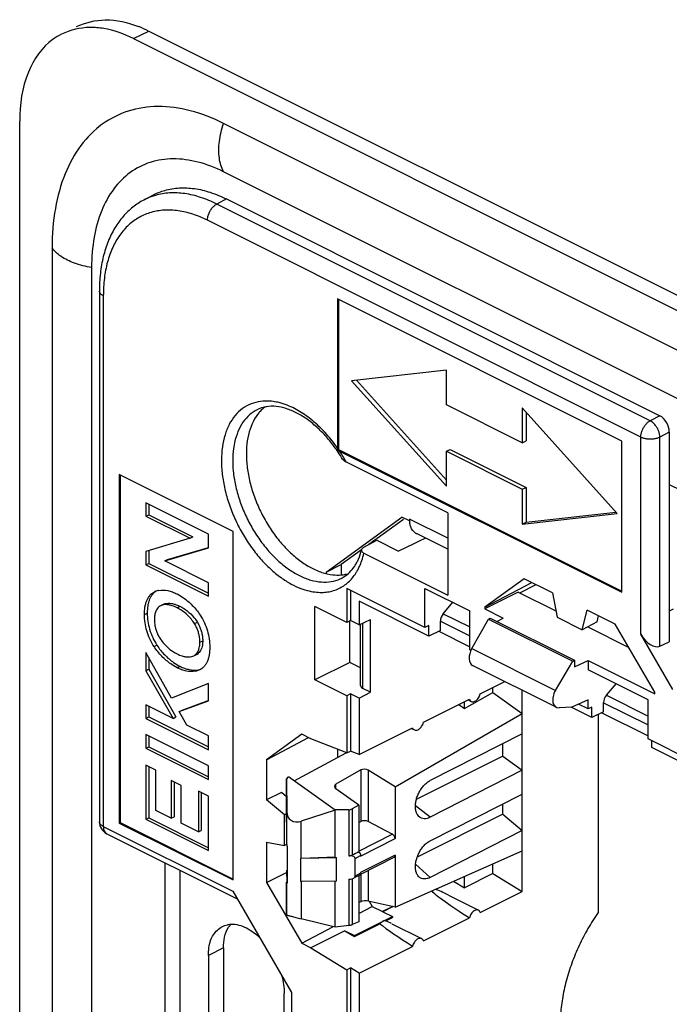
# Model space of a CAD drawing. Units: millimetres. Extents: x -30 to 28.9, y -48.8 to 48.7.
# Drawn here: x -30 to -5.8, y 12 to 48.7 of the extents above; entities that cross this region are included whole.
import ezdxf

# ---------------------------------------------------------------- set-up
doc = ezdxf.new("R2010")
doc.units = ezdxf.units.MM
doc.header["$LTSCALE"] = 16.335
doc.layers.get('0').update_dxf_attribs({"linetype": 'CONTINUOUS'})
for name, color, linetype in [('ASSI', 7, 'CONTINUOUS'), ('DRAFT', 7, 'CONTINUOUS'), ('RACCORDO', 7, 'CONTINUOUS'), ('SMUSSO', 7, 'CONTINUOUS')]:
    doc.layers.add(name, color=color, linetype=linetype)

msp = doc.modelspace()

# ---------------------------------------------------------------- linework, layer by layer
at = {"color": 7, "linetype": 'CONTINUOUS'}
for p, q in [((20.723, 23.227), (-22.41, 44.794)), ((20.723, 21.421), (-22.41, 42.988)), ((-28.805, 40.16), (-28.805, -12.668)), ((-27.33, 39.422), (-27.33, -13.405)), ((-7.561, 32.944), (-18.168, 38.248)), ((-18.132, 38.23), (-18.132, 32.636)), ((-14.102, 35.601), (-17.637, 35.203)), ((-14.102, 34.302), (-14.102, 35.601)), ((-17.637, 35.203), (-14.102, 31.271)), ((-17.451, 35.224), (-14.102, 31.499)), ((-11.273, 32.887), (-14.102, 34.302)), ((-11.273, 34.186), (-11.273, 32.887)), ((-7.738, 30.254), (-11.273, 34.186)), ((-11.132, 34.029), (-11.132, 32.958)), ((-11.273, 32.887), (-11.132, 32.958)), ((-7.561, 27.315), (-7.561, 32.944)), ((-18.132, 32.636), (-7.561, 27.351)), ((-14.102, 32.57), (-13.96, 32.64)), ((-14.102, 31.271), (-14.102, 32.57)), ((-14.102, 32.57), (-11.273, 31.155)), ((-13.96, 32.64), (-11.132, 31.226)), ((-26.299, 31.705), (-26.299, 18.714)), ((-22.057, 29.583), (-26.299, 31.705)), ((-26.264, 31.687), (-26.264, 18.732)), ((-11.273, 31.155), (-11.132, 31.226)), ((-11.132, 31.226), (-11.132, 29.927)), ((-5.793, 31.339), (3.606, 26.639)), ((-11.273, 31.155), (-11.273, 29.856)), ((-25.309, 30.645), (-25.309, 30.154)), ((-22.976, 29.479), (-25.309, 30.645)), ((-25.203, 30.592), (-25.203, 30.207)), ((-25.309, 30.154), (-25.203, 30.207)), ((-25.309, 30.154), (-23.662, 29.33)), ((-25.203, 30.207), (-23.556, 29.383)), ((-11.273, 29.856), (-7.738, 30.254)), ((-11.132, 29.927), (-7.783, 30.303)), ((-15.481, 30.043), (-15.481, 29.973)), ((-14.054, 29.329), (-15.481, 30.043)), ((-11.273, 29.856), (-11.132, 29.927)), ((-23.662, 29.33), (-23.556, 29.383)), ((-22.976, 28.969), (-22.976, 29.479)), ((-22.057, 16.593), (-22.057, 29.583)), ((-14.054, 28.918), (-15.221, 29.502)), ((-23.662, 29.33), (-25.309, 28.836)), ((-25.309, 28.836), (-25.309, 28.338)), ((-25.203, 28.868), (-25.203, 28.391)), ((-24.606, 28.484), (-22.976, 28.969)), ((-24.5, 28.537), (-22.976, 28.99)), ((-25.309, 28.338), (-25.203, 28.391)), ((-25.309, 28.338), (-22.976, 27.171)), ((-25.203, 28.391), (-22.976, 27.278)), ((-24.606, 28.484), (-24.5, 28.537)), ((-22.976, 27.663), (-24.606, 28.484)), ((-22.976, 27.171), (-22.976, 27.663)), ((-25.002, 27.325), (-24.987, 27.333)), ((-24.765, 26.812), (-24.792, 26.796)), ((-24.658, 26.865), (-24.765, 26.812)), ((-25.361, 26.488), (-25.255, 26.541)), ((-24.143, 26.739), (-24.037, 26.792)), ((-23.493, 26.147), (-23.387, 26.2)), ((-25.003, 25.292), (-24.896, 25.344)), ((-23.294, 25.456), (-23.188, 25.509)), ((-25.309, 25.077), (-25.309, 24.393)), ((-24.349, 23.368), (-25.309, 25.077)), ((-23.521, 24.945), (-23.493, 24.961)), ((-23.493, 24.961), (-23.387, 25.014)), ((-23.493, 24.96), (-23.415, 24.999)), ((-23.387, 25.014), (-23.415, 24.998)), ((-25.203, 24.888), (-25.203, 24.446)), ((-25.309, 24.393), (-25.203, 24.446)), ((-25.309, 24.393), (-24.292, 22.617)), ((-25.203, 24.446), (-24.186, 22.671)), ((-24.143, 24.505), (-24.037, 24.558)), ((-23.284, 24.432), (-23.299, 24.424)), ((-22.976, 23.917), (-24.349, 23.368)), ((-22.976, 23.275), (-22.976, 23.917)), ((-12.84, 23.53), (-11.925, 23.988)), ((-13.43, 22.984), (-12.369, 23.582)), ((-12.369, 23.582), (-12.369, 23.766)), ((-12.369, 23.582), (-11.273, 22.797)), ((-11.273, 16.163), (-11.273, 23.662)), ((-25.309, 23.126), (-25.309, 22.616)), ((-24.292, 22.617), (-25.309, 23.126)), ((-24.063, 22.868), (-22.976, 23.275)), ((-23.957, 22.921), (-22.981, 23.287)), ((-14.961, 22.47), (-13.243, 23.329)), ((-13.43, 22.984), (-13.43, 23.235)), ((-8.821, 22.965), (-9.181, 23.146)), ((-25.203, 23.073), (-25.203, 22.669)), ((-24.063, 22.868), (-23.957, 22.921)), ((-23.785, 22.364), (-24.063, 22.868)), ((-16.019, 20.066), (-11.273, 22.797)), ((-8.677, 22.645), (-9.449, 23.031)), ((-25.309, 22.616), (-25.203, 22.669)), ((-25.309, 22.616), (-22.976, 21.449)), ((-25.203, 22.669), (-22.976, 21.556)), ((-24.292, 22.617), (-24.186, 22.671)), ((-22.976, 21.96), (-23.785, 22.364)), ((-17.355, 21.273), (-15.364, 22.268)), ((-11.273, 22.035), (-14.706, 20.298)), ((-25.309, 22.009), (-25.309, 21.499)), ((-22.976, 20.843), (-25.309, 22.009)), ((-25.203, 21.956), (-25.203, 21.552)), ((-22.976, 21.449), (-22.976, 21.96)), ((-11.998, 21.202), (-11.998, 21.669)), ((-25.309, 21.499), (-25.203, 21.552)), ((-25.309, 21.499), (-22.976, 20.332)), ((-25.203, 21.552), (-22.976, 20.438)), ((-19.776, 20.286), (-17.838, 21.337)), ((-11.998, 21.202), (-15.226, 19.588)), ((-11.998, 21.202), (-11.273, 20.683)), ((-25.309, 20.874), (-25.309, 18.854)), ((-24.939, 20.689), (-25.309, 20.874)), ((-25.203, 20.821), (-25.203, 18.908)), ((-24.939, 19.18), (-24.939, 20.689)), ((-22.976, 20.332), (-22.976, 20.843)), ((-17.29, 20.693), (-18.221, 20.167)), ((-17.29, 20.693), (-17.29, 18.777)), ((-17.02, 20.68), (-17.02, 18.769)), ((-16.019, 20.066), (-17.02, 20.68)), ((-11.273, 20.683), (-14.704, 18.931)), ((-24.359, 20.296), (-24.359, 18.89)), ((-23.989, 20.111), (-24.359, 20.296)), ((-24.253, 20.243), (-24.253, 18.943)), ((-20.059, 20.352), (-19.989, 20.438)), ((-20.059, 20.352), (-20.055, 19.129)), ((-20.059, 18.742), (-20.059, 20.352)), ((-18.252, 19.194), (-19.989, 20.438)), ((-23.989, 18.704), (-23.989, 20.111)), ((-23.347, 19.904), (-23.347, 18.383)), ((-22.976, 19.719), (-23.347, 19.904)), ((-23.241, 19.851), (-23.241, 18.436)), ((-18.221, 19.986), (-18.221, 20.167)), ((-17.372, 19.379), (-18.221, 19.986)), ((-16.019, 20.066), (-16.019, 18.132)), ((-22.976, 17.688), (-22.976, 19.719)), ((-14.704, 18.055), (-11.273, 19.794)), ((-24.359, 18.89), (-24.939, 19.18)), ((-20.055, 17.915), (-20.055, 19.129)), ((-18.252, 19.194), (-19.517, 18.784)), ((-17.739, 19.21), (-18.272, 19.209)), ((-18.252, 17.443), (-18.252, 19.194)), ((-17.739, 19.21), (-17.739, 17.489)), ((-17.372, 19.379), (-17.622, 19.238)), ((-17.622, 19.238), (-17.622, 17.515)), ((-17.372, 19.379), (-17.372, 17.638)), ((-14.704, 18.931), (-15.26, 19.361)), ((-11.998, 19.042), (-11.998, 19.427)), ((-26.299, 18.714), (-26.264, 18.732)), ((-26.264, 18.732), (-22.057, 16.628)), ((-25.309, 18.854), (-25.203, 18.908)), ((-25.309, 18.854), (-22.976, 17.688)), ((-25.203, 18.908), (-22.976, 17.794)), ((-24.359, 18.89), (-24.253, 18.943)), ((-19.517, 17.395), (-19.517, 18.784)), ((-17.372, 18.736), (-17.29, 18.777)), ((-16.124, 18.305), (-17.02, 18.769)), ((-11.998, 19.042), (-15.194, 17.444)), ((-11.998, 19.042), (-11.273, 18.442)), ((-26.299, 18.714), (-22.057, 16.593)), ((-23.347, 18.383), (-23.989, 18.704)), ((-23.347, 18.383), (-23.241, 18.436)), ((-11.273, 18.442), (-14.706, 16.685)), ((-17.372, 17.669), (-16.124, 18.305)), ((-17.302, 17.478), (-16.019, 18.132)), ((-20.04, 17.834), (-20.04, 16.467)), ((-16.019, 15.582), (-11.273, 17.68)), ((-19.537, 17.395), (-19.537, 16.529)), ((-19.537, 17.395), (-19.517, 17.395)), ((-18.252, 17.443), (-19.517, 17.395)), ((-18.202, 17.418), (-19.517, 17.395)), ((-18.252, 17.443), (-18.202, 17.418)), ((-18.202, 16.552), (-18.202, 17.418)), ((-17.68, 17.49), (-17.739, 17.489)), ((-17.68, 17.49), (-17.661, 17.5)), ((-17.506, 17.398), (-17.302, 17.502)), ((-17.506, 16.738), (-17.506, 17.398)), ((-16.061, 17.434), (-17.311, 16.799)), ((-16.019, 17.516), (-17.302, 16.865)), ((-17.302, 17.502), (-17.302, 17.478)), ((-16.019, 17.516), (-16.019, 15.582)), ((-24.602, 17.235), (-24.602, 5.583)), ((-24.037, 16.952), (-24.037, 5.863)), ((-20.059, 16.944), (-20.04, 16.955)), ((-20.059, 16.944), (-20.055, 16.506)), ((-17.02, 16.947), (-17.02, 15.808)), ((-14.706, 16.685), (-15.256, 17.176)), ((-12.369, 16.829), (-12.369, 17.196)), ((-18.202, 16.552), (-19.537, 16.529)), ((-19.517, 16.529), (-19.517, 15.141)), ((-18.252, 14.827), (-18.252, 16.551)), ((-17.739, 16.617), (-17.68, 16.623)), ((-17.739, 16.617), (-17.739, 14.896)), ((-17.622, 16.635), (-17.622, 14.926)), ((-17.332, 16.776), (-17.537, 16.673)), ((-17.302, 16.841), (-17.506, 16.738)), ((-17.372, 16.756), (-17.372, 15.035)), ((-17.302, 16.865), (-17.302, 16.841)), ((-17.29, 16.81), (-17.29, 15.783)), ((-13.43, 16.298), (-13.43, 16.727)), ((-20.059, 15.335), (-20.059, 16.506)), ((-20.055, 15.292), (-20.055, 16.506)), ((-12.84, 15.38), (-11.273, 16.163)), ((-17.29, 15.783), (-17.372, 15.747)), ((-16.019, 15.582), (-17.02, 15.808)), ((-18.252, 14.827), (-19.517, 15.141)), ((-17.531, 14.521), (-16.117, 15.228)), ((-16.36, 15.068), (-16.117, 15.19)), ((-16.117, 15.228), (-16.117, 15.19)), ((-14.961, 14.319), (-13.243, 15.179)), ((-17.885, 14.697), (-19.158, 14.061)), ((-17.739, 14.896), (-18.253, 14.835)), ((-17.885, 14.697), (-17.531, 14.483)), ((-17.885, 14.697), (-17.531, 14.521)), ((-17.372, 15.035), (-17.622, 14.926)), ((-17.531, 14.483), (-16.581, 14.958)), ((-17.531, 14.521), (-17.531, 14.483)), ((-17.355, 13.123), (-15.364, 14.118))]:
    msp.add_line(p, q, dxfattribs=at)
for centre, radius, start, end in [((-14.479, 30.042), 1.002, 179.9582, 184.3207), ((-14.591, 30.033), 0.889, 184.3169, 188.9033), ((-15.033, 29.866), 0.408, 237.4237, 242.7852), ((-24.749, 26.857), 0.533, 112.5055, 116.5323), ((-24.733, 26.817), 0.576, 106.2534, 112.4637), ((-24.715, 26.756), 0.639, 101.3391, 106.2429), ((-23.691, 25.255), 0.355, 315.0896, 321.0881)]:
    msp.add_arc(centre, radius, start, end, dxfattribs=at)
for centre, major_axis, ratio, start_param, end_param in [((-17.148, 20.592), (0.199, -0.026), 0.634049, 0.953637, 2.437167), ((-18.079, 20.066), (0.199, -0.026), 0.634049, 2.437167, 4.007963), ((-19.555, 19.257), (0.396, 0.395), 0.773681, -3.794758, -2.152261), ((-17.764, 19.339), (0.199, -0.026), 0.634049, -1.367651, -0.704426), ((-17.148, 18.691), (0.2, -0.015), 0.551298, 0.915148, 2.398678), ((-16.134, 18.18), (-0.077, 0.129), 0.663665, -2.306528, -0.822994), ((-19.555, 17.829), (0.492, -0.145), 0.620974, -2.956935, -2.714617), ((-18.993, 16.725), (9.723, 4.871), 0.008544, 1.399036, 1.425069), ((-17.764, 17.601), (0.2, -0.015), 0.551298, -1.406139, -0.989171), ((-17.697, 17.386), (0.191, 0.017), 0.540231, -0.047303, 1.43623), ((-16.134, 17.565), (-0.077, 0.129), 0.663585, -3.18892, -2.306603), ((-17.697, 16.726), (0.191, 0.016), 0.540329, 4.753133, 6.236666), ((-19.555, 16.594), (0.499, 0.099), 0.335339, 3.078927, 3.321245), ((-17.148, 15.743), (0.2, 0.017), 0.35741, 0.84149, 2.32502), ((-14.4, 13.756), (2.432, -1.466), 0.070633, 2.41217, 2.550067), ((-17.764, 14.966), (0.2, 0.017), 0.35741, -1.479798, -0.816573), ((-14.4, 13.756), (2.432, -1.466), 0.070633, -2.639491, -1.93562)]:
    msp.add_ellipse(centre, major_axis=major_axis, ratio=ratio, start_param=start_param, end_param=end_param, dxfattribs=at)
for points, knots in [([(-22.41, 44.794), (-22.808, 44.993), (-23.604, 45.305), (-24.826, 45.477), (-25.97, 45.311), (-26.977, 44.802), (-27.791, 43.979), (-28.38, 42.892), (-28.733, 41.589), (-28.805, 40.65), (-28.805, 40.16)], [0, 0, 0, 0, 0.134912, 0.257202, 0.370314, 0.480084, 0.593367, 0.715947, 0.851203, 1, 1, 1, 1]), ([(-22.41, 42.988), (-22.494, 43.146), (-22.599, 43.527), (-22.588, 44.148), (-22.485, 44.577), (-22.41, 44.794)], [0, 0, 0, 0, 0.290602, 0.627407, 1, 1, 1, 1]), ([(-22.41, 42.988), (-22.716, 43.141), (-23.329, 43.381), (-24.269, 43.513), (-25.149, 43.386), (-25.924, 42.994), (-26.55, 42.361), (-27.003, 41.524), (-27.275, 40.522), (-27.33, 39.8), (-27.33, 39.422)], [0, 0, 0, 0, 0.134912, 0.257202, 0.370314, 0.480084, 0.593367, 0.715947, 0.851203, 1, 1, 1, 1]), ([(-27.33, 39.422), (-27.547, 39.458), (-27.948, 39.556), (-28.46, 39.796), (-28.721, 40.032), (-28.805, 40.16)], [0, 0, 0, 0, 0.39184, 0.728802, 1, 1, 1, 1]), ([(-15.253, 29.522), (-15.294, 29.548), (-15.406, 29.65), (-15.454, 29.797), (-15.47, 29.896)], [0, 0, 0, 0, 0.320725, 1, 1, 1, 1]), ([(-25.361, 26.488), (-25.361, 26.58), (-25.352, 26.715), (-25.316, 26.887), (-25.277, 27.003), (-25.225, 27.107), (-25.162, 27.196), (-25.088, 27.271), (-25.032, 27.309), (-25.002, 27.325)], [0, 0, 0, 0, 0.28883, 0.424111, 0.552368, 0.672212, 0.785981, 0.894707, 1, 1, 1, 1]), ([(-25.016, 27.289), (-25.029, 27.276), (-25.066, 27.236), (-25.119, 27.16), (-25.171, 27.056), (-25.21, 26.94), (-25.246, 26.768), (-25.255, 26.633), (-25.255, 26.541)], [0, 0, 0, 0, 0.068082, 0.202976, 0.345072, 0.497143, 0.657542, 1, 1, 1, 1]), ([(-24.932, 27.357), (-24.948, 27.346), (-24.977, 27.325), (-25.004, 27.3), (-25.016, 27.289)], [0, 0, 0, 0, 0.547281, 1, 1, 1, 1]), ([(-24.841, 27.383), (-24.834, 27.384), (-24.719, 27.405), (-24.538, 27.394), (-24.314, 27.33), (-24.2, 27.281), (-24.143, 27.253)], [0, 0, 0, 0, 0.029773, 0.485468, 0.735881, 1, 1, 1, 1]), ([(-24.143, 27.253), (-24.061, 27.212), (-23.921, 27.127), (-23.734, 26.981), (-23.514, 26.776), (-23.368, 26.596), (-23.284, 26.466)], [0, 0, 0, 0, 0.234547, 0.415007, 0.604354, 1, 1, 1, 1]), ([(-24.792, 26.796), (-24.817, 26.781), (-24.863, 26.74), (-24.917, 26.662), (-24.957, 26.569), (-24.979, 26.475), (-24.99, 26.386), (-24.992, 26.332), (-24.992, 26.304)], [0, 0, 0, 0, 0.158171, 0.327833, 0.511263, 0.707721, 0.851041, 1, 1, 1, 1]), ([(-24.143, 26.739), (-24.174, 26.755), (-24.235, 26.783), (-24.339, 26.82), (-24.453, 26.848), (-24.575, 26.858), (-24.68, 26.846), (-24.741, 26.823), (-24.765, 26.812)], [0, 0, 0, 0, 0.159644, 0.31382, 0.513354, 0.702289, 0.879529, 1, 1, 1, 1]), ([(-24.658, 26.865), (-24.635, 26.876), (-24.574, 26.899), (-24.469, 26.911), (-24.347, 26.901), (-24.233, 26.873), (-24.129, 26.836), (-24.068, 26.808), (-24.037, 26.792)], [0, 0, 0, 0, 0.120472, 0.297712, 0.486647, 0.686181, 0.840356, 1, 1, 1, 1]), ([(-25.003, 25.292), (-25.062, 25.383), (-25.166, 25.575), (-25.314, 25.97), (-25.361, 26.284), (-25.361, 26.488)], [0, 0, 0, 0, 0.258203, 0.515843, 1, 1, 1, 1]), ([(-25.255, 26.541), (-25.255, 26.337), (-25.208, 26.023), (-25.06, 25.628), (-24.955, 25.436), (-24.896, 25.344)], [0, 0, 0, 0, 0.483943, 0.741694, 1, 1, 1, 1]), ([(-23.493, 26.147), (-23.532, 26.209), (-23.645, 26.363), (-23.859, 26.571), (-24.048, 26.692), (-24.143, 26.739)], [0, 0, 0, 0, 0.248593, 0.642281, 1, 1, 1, 1]), ([(-24.037, 26.792), (-23.942, 26.745), (-23.753, 26.624), (-23.539, 26.416), (-23.426, 26.262), (-23.387, 26.2)], [0, 0, 0, 0, 0.357719, 0.751407, 1, 1, 1, 1]), ([(-23.284, 26.466), (-23.225, 26.375), (-23.12, 26.183), (-22.972, 25.788), (-22.925, 25.473), (-22.925, 25.27)], [0, 0, 0, 0, 0.258304, 0.516054, 1, 1, 1, 1]), ([(-24.992, 26.304), (-24.992, 26.276), (-24.99, 26.218), (-24.979, 26.116), (-24.955, 25.997), (-24.915, 25.864), (-24.861, 25.734), (-24.817, 25.651), (-24.792, 25.611)], [0, 0, 0, 0, 0.117001, 0.238555, 0.422567, 0.613862, 0.807793, 1, 1, 1, 1]), ([(-23.294, 25.456), (-23.294, 25.484), (-23.296, 25.542), (-23.307, 25.644), (-23.331, 25.762), (-23.371, 25.895), (-23.425, 26.024), (-23.469, 26.107), (-23.493, 26.147)], [0, 0, 0, 0, 0.117022, 0.238601, 0.422577, 0.613864, 0.807808, 1, 1, 1, 1]), ([(-23.387, 26.2), (-23.363, 26.16), (-23.318, 26.077), (-23.265, 25.948), (-23.225, 25.815), (-23.201, 25.697), (-23.19, 25.595), (-23.188, 25.537), (-23.188, 25.509)], [0, 0, 0, 0, 0.192192, 0.386136, 0.577423, 0.761399, 0.882978, 1, 1, 1, 1]), ([(-24.896, 25.344), (-24.812, 25.214), (-24.666, 25.034), (-24.447, 24.829), (-24.259, 24.684), (-24.119, 24.599), (-24.037, 24.558)], [0, 0, 0, 0, 0.395646, 0.584993, 0.765453, 1, 1, 1, 1]), ([(-24.792, 25.611), (-24.754, 25.548), (-24.641, 25.394), (-24.426, 25.187), (-24.238, 25.065), (-24.143, 25.018)], [0, 0, 0, 0, 0.248719, 0.642341, 1, 1, 1, 1]), ([(-23.415, 25.032), (-23.399, 25.052), (-23.366, 25.102), (-23.329, 25.19), (-23.306, 25.284), (-23.296, 25.374), (-23.294, 25.428), (-23.294, 25.456)], [0, 0, 0, 0, 0.169363, 0.396295, 0.639259, 0.816185, 1, 1, 1, 1]), ([(-23.188, 25.509), (-23.188, 25.481), (-23.19, 25.427), (-23.2, 25.337), (-23.223, 25.243), (-23.263, 25.149), (-23.316, 25.07), (-23.363, 25.03), (-23.387, 25.014)], [0, 0, 0, 0, 0.148751, 0.291928, 0.488546, 0.672189, 0.841921, 1, 1, 1, 1]), ([(-24.143, 24.505), (-24.225, 24.546), (-24.365, 24.631), (-24.553, 24.776), (-24.773, 24.981), (-24.918, 25.162), (-25.003, 25.292)], [0, 0, 0, 0, 0.234435, 0.414919, 0.604294, 1, 1, 1, 1]), ([(-24.143, 25.018), (-24.112, 25.003), (-24.051, 24.975), (-23.946, 24.937), (-23.832, 24.91), (-23.71, 24.899), (-23.605, 24.912), (-23.544, 24.934), (-23.521, 24.946)], [0, 0, 0, 0, 0.159637, 0.313804, 0.513333, 0.702264, 0.879502, 1, 1, 1, 1]), ([(-22.925, 25.27), (-22.925, 25.178), (-22.934, 25.042), (-22.97, 24.87), (-23.009, 24.754), (-23.061, 24.651), (-23.124, 24.561), (-23.198, 24.487), (-23.254, 24.448), (-23.284, 24.432)], [0, 0, 0, 0, 0.28882, 0.424099, 0.552356, 0.672205, 0.78598, 0.894708, 1, 1, 1, 1]), ([(-23.299, 24.424), (-23.323, 24.413), (-23.377, 24.39), (-23.541, 24.351), (-23.748, 24.363), (-23.972, 24.427), (-24.086, 24.476), (-24.143, 24.505)], [0, 0, 0, 0, 0.089653, 0.200948, 0.576246, 0.782478, 1, 1, 1, 1]), ([(-24.037, 24.558), (-23.98, 24.529), (-23.866, 24.48), (-23.642, 24.416), (-23.461, 24.405), (-23.346, 24.427), (-23.339, 24.428)], [0, 0, 0, 0, 0.264018, 0.514335, 0.969855, 1, 1, 1, 1]), ([(-23.339, 24.428), (-23.314, 24.433), (-23.284, 24.441), (-23.254, 24.451), (-23.249, 24.453)], [0, 0, 0, 0, 0.809739, 1, 1, 1, 1]), ([(-13.175, 23.243), (-13.161, 23.236), (-13.125, 23.227), (-13.067, 23.237), (-13.008, 23.268), (-12.952, 23.317), (-12.903, 23.379), (-12.864, 23.452), (-12.846, 23.504), (-12.84, 23.53)], [0, 0, 0, 0, 0.10114, 0.217323, 0.350903, 0.50165, 0.664959, 0.833751, 1, 1, 1, 1]), ([(-13.243, 23.329), (-13.237, 23.311), (-13.221, 23.277), (-13.192, 23.252), (-13.176, 23.244), (-13.175, 23.243)], [0, 0, 0, 0, 0.518163, 0.983502, 1, 1, 1, 1]), ([(-15.297, 22.183), (-15.282, 22.175), (-15.246, 22.167), (-15.188, 22.177), (-15.129, 22.208), (-15.073, 22.256), (-15.024, 22.319), (-14.985, 22.391), (-14.968, 22.443), (-14.961, 22.47)], [0, 0, 0, 0, 0.10114, 0.217323, 0.350903, 0.50165, 0.664959, 0.833751, 1, 1, 1, 1]), ([(-15.364, 22.268), (-15.358, 22.25), (-15.342, 22.216), (-15.313, 22.191), (-15.297, 22.183), (-15.297, 22.183)], [0, 0, 0, 0, 0.518163, 0.983502, 1, 1, 1, 1]), ([(-15.126, 18.955), (-15.149, 18.977), (-15.194, 19.032), (-15.239, 19.138), (-15.262, 19.267), (-15.261, 19.41), (-15.236, 19.562), (-15.189, 19.715), (-15.121, 19.865), (-15.036, 20.004), (-14.936, 20.126), (-14.827, 20.226), (-14.747, 20.278), (-14.706, 20.298)], [0, 0, 0, 0, 0.060124, 0.134108, 0.216639, 0.308444, 0.406025, 0.508524, 0.614327, 0.718118, 0.818369, 0.91367, 1, 1, 1, 1]), ([(-14.704, 18.931), (-14.74, 18.912), (-14.814, 18.883), (-14.927, 18.869), (-15.032, 18.889), (-15.095, 18.927), (-15.123, 18.952), (-15.126, 18.955)], [0, 0, 0, 0, 0.272677, 0.521263, 0.748562, 0.97229, 1, 1, 1, 1]), ([(-15.143, 16.725), (-15.159, 16.743), (-15.197, 16.793), (-15.239, 16.892), (-15.262, 17.021), (-15.261, 17.164), (-15.236, 17.316), (-15.188, 17.47), (-15.12, 17.62), (-15.034, 17.759), (-14.935, 17.882), (-14.825, 17.982), (-14.744, 18.035), (-14.704, 18.055)], [0, 0, 0, 0, 0.046159, 0.121087, 0.204453, 0.297523, 0.396808, 0.500768, 0.608303, 0.713989, 0.815776, 0.912477, 1, 1, 1, 1]), ([(-17.375, 17.642), (-17.366, 17.635), (-17.355, 17.625), (-17.345, 17.614), (-17.343, 17.611)], [0, 0, 0, 0, 0.757058, 1, 1, 1, 1]), ([(-17.661, 17.5), (-17.654, 17.502), (-17.641, 17.506), (-17.628, 17.512), (-17.622, 17.515)], [0, 0, 0, 0, 0.513602, 1, 1, 1, 1]), ([(-17.343, 17.611), (-17.338, 17.606), (-17.329, 17.593), (-17.322, 17.581), (-17.319, 17.574)], [0, 0, 0, 0, 0.49214, 1, 1, 1, 1]), ([(-17.319, 17.574), (-17.318, 17.57), (-17.312, 17.557), (-17.304, 17.533), (-17.302, 17.512), (-17.302, 17.502)], [0, 0, 0, 0, 0.149472, 0.589533, 1, 1, 1, 1]), ([(-17.311, 16.799), (-17.312, 16.797), (-17.317, 16.788), (-17.325, 16.781), (-17.332, 16.777), (-17.332, 16.776)], [0, 0, 0, 0, 0.246341, 0.912059, 1, 1, 1, 1]), ([(-17.303, 16.822), (-17.304, 16.82), (-17.305, 16.812), (-17.308, 16.804), (-17.311, 16.799)], [0, 0, 0, 0, 0.350499, 1, 1, 1, 1]), ([(-14.706, 16.685), (-14.743, 16.667), (-14.816, 16.638), (-14.929, 16.623), (-15.033, 16.643), (-15.103, 16.685), (-15.135, 16.717), (-15.143, 16.725)], [0, 0, 0, 0, 0.260221, 0.497102, 0.713407, 0.925712, 1, 1, 1, 1]), ([(-12.907, 15.466), (-12.922, 15.473), (-12.958, 15.482), (-13.016, 15.472), (-13.075, 15.441), (-13.13, 15.392), (-13.18, 15.33), (-13.219, 15.258), (-13.236, 15.205), (-13.243, 15.179)], [0, 0, 0, 0, 0.10114, 0.217323, 0.350903, 0.50165, 0.664959, 0.833751, 1, 1, 1, 1]), ([(-12.84, 15.38), (-12.846, 15.398), (-12.862, 15.432), (-12.89, 15.458), (-12.907, 15.466), (-12.907, 15.466)], [0, 0, 0, 0, 0.518163, 0.983502, 1, 1, 1, 1]), ([(-20.055, 15.292), (-20.054, 15.287), (-20.031, 15.284), (-20.003, 15.27), (-19.947, 15.255), (-19.881, 15.236), (-19.802, 15.214), (-19.713, 15.191), (-19.617, 15.166), (-19.55, 15.149), (-19.515, 15.14)], [0, 0, 0, 0, 0.026112, 0.092844, 0.192932, 0.319483, 0.467047, 0.631615, 0.809744, 1, 1, 1, 1]), ([(-16.471, 15.051), (-16.491, 15.041), (-16.532, 15.013), (-16.565, 14.978), (-16.581, 14.958)], [0, 0, 0, 0, 0.474791, 1, 1, 1, 1]), ([(-16.36, 15.068), (-16.378, 15.072), (-16.417, 15.073), (-16.453, 15.06), (-16.471, 15.051)], [0, 0, 0, 0, 0.467845, 1, 1, 1, 1]), ([(-15.028, 14.405), (-15.043, 14.413), (-15.079, 14.421), (-15.137, 14.411), (-15.196, 14.38), (-15.252, 14.332), (-15.301, 14.269), (-15.34, 14.197), (-15.358, 14.145), (-15.364, 14.118)], [0, 0, 0, 0, 0.10114, 0.217323, 0.350903, 0.50165, 0.664959, 0.833751, 1, 1, 1, 1]), ([(-14.961, 14.319), (-14.967, 14.338), (-14.983, 14.372), (-15.012, 14.397), (-15.028, 14.405), (-15.028, 14.405)], [0, 0, 0, 0, 0.518163, 0.983502, 1, 1, 1, 1])]:
    msp.add_open_spline(points, degree=3, knots=knots, dxfattribs=at)
for points in [[(-23.493, 24.961), (-23.474, 24.973), (-23.456, 24.988), (-23.44, 25.004)], [(-17.302, 16.841), (-17.302, 16.835), (-17.302, 16.829), (-17.303, 16.822)]]:
    msp.add_open_spline(points, degree=3, dxfattribs=at)
at = {"layer": 'ASSI', "color": 7, "linetype": 'CONTINUOUS'}
for p, q in [((-10.01, 23.03), (-13.129, 24.59)), ((-13.295, 23.303), (-13.175, 23.243)), ((-15.416, 22.242), (-15.297, 22.183)), ((-14.022, 16.024), (-12.907, 15.466)), ((-16.144, 14.963), (-15.028, 14.405)), ((-22.41, 14.062), (-22.976, 13.779)), ((-22.41, 14.062), (-22.41, 9.299)), ((-22.976, 13.779), (-22.976, 9.016)), ((-20.148, 7.602), (-20.148, 12.365))]:
    msp.add_line(p, q, dxfattribs=at)
for points, knots in [([(-8.445, 15.374), (-8.581, 15.182), (-8.836, 14.782), (-9.164, 14.153), (-9.436, 13.499), (-9.645, 12.835), (-9.788, 12.173), (-9.861, 11.528), (-9.863, 10.911), (-9.794, 10.334), (-9.654, 9.81), (-9.446, 9.347), (-9.173, 8.957), (-8.895, 8.701), (-8.711, 8.582), (-8.651, 8.547)], [0, 0, 0, 0, 0.093916, 0.18867, 0.283056, 0.375892, 0.466065, 0.552585, 0.63465, 0.711709, 0.783549, 0.850374, 0.912891, 0.972343, 1, 1, 1, 1]), ([(-22.892, 14.339), (-22.865, 14.413), (-22.798, 14.55), (-22.697, 14.669), (-22.642, 14.72)], [0, 0, 0, 0, 0.51843, 1, 1, 1, 1]), ([(-22.451, 14.856), (-22.393, 14.887), (-22.29, 14.927), (-22.183, 14.941), (-22.14, 14.944)], [0, 0, 0, 0, 0.59614, 1, 1, 1, 1]), ([(-22.41, 14.062), (-22.41, 14.326), (-22.364, 14.652), (-22.171, 14.903), (-22.142, 14.936)], [0, 0, 0, 0, 0.862776, 1, 1, 1, 1])]:
    msp.add_open_spline(points, degree=3, knots=knots, dxfattribs=at)
for points in [[(-22.642, 14.72), (-22.585, 14.773), (-22.52, 14.82), (-22.451, 14.856)], [(-22.14, 14.944), (-21.945, 14.954), (-21.742, 14.893), (-21.562, 14.804)], [(-21.562, 14.804), (-21.37, 14.709), (-21.202, 14.582), (-21.053, 14.436)], [(-22.976, 13.779), (-22.976, 13.966), (-22.956, 14.161), (-22.892, 14.339)], [(-20.236, 13.013), (-20.18, 12.801), (-20.148, 12.583), (-20.148, 12.365)]]:
    msp.add_open_spline(points, degree=3, dxfattribs=at)
at = {"layer": 'DRAFT', "color": 7, "linetype": 'CONTINUOUS'}
for p, q in [((-25.032, 42.123), (-25.388, 41.936)), ((-6.854, 25.75), (-6.854, 33.103)), ((-6.147, 25.306), (-6.147, 33.103)), ((-5.793, 33.287), (-5.793, 25.472)), ((-14.054, 30.274), (-14.054, 27.212)), ((-16.695, 29.255), (-15.886, 28.851)), ((-15.322, 29.119), (-15.886, 28.851)), ((-15.141, 29.205), (-15.322, 29.119)), ((-14.877, 29.33), (-15.141, 29.205)), ((-11.206, 27.823), (-12.675, 26.758)), ((-12.675, 26.758), (-10.922, 27.682)), ((-11.372, 27.295), (-10.758, 27.6)), ((-10.152, 27.296), (-11.206, 27.823)), ((-17.814, 27.462), (-17.814, 26.19)), ((-14.902, 26.006), (-17.814, 27.462)), ((-17.673, 27.391), (-17.673, 26.258)), ((-14.902, 26.006), (-14.902, 27.462)), ((-14.902, 27.462), (-13.231, 26.627)), ((-11.425, 27.321), (-12.675, 26.701)), ((-11.425, 27.321), (-10.018, 26.618)), ((-10.152, 27.296), (-9.972, 26.384)), ((-17.355, 26.984), (-17.355, 26.099)), ((-14.758, 25.686), (-17.355, 26.984)), ((-19.003, 24.046), (-19.003, 26.785)), ((-17.814, 26.19), (-19.003, 26.785)), ((-13.231, 25.171), (-13.231, 26.627)), ((-12.675, 26.758), (-12.675, 26.701)), ((-12.675, 26.701), (-11.981, 26.353)), ((-9.04, 25.918), (-8.86, 26.65)), ((-7.806, 26.123), (-8.86, 26.65)), ((-8.482, 26.216), (-8.428, 26.435)), ((-17.673, 26.258), (-17.814, 26.19)), ((-17.708, 24.698), (-17.708, 26.241)), ((-17.355, 26.099), (-17.673, 26.258)), ((-17.355, 26.099), (-16.93, 26.302)), ((-16.93, 23.587), (-16.93, 26.302)), ((-14.758, 26.075), (-14.902, 26.006)), ((-14.758, 25.686), (-14.758, 26.075)), ((-13.156, 25.216), (-12.536, 26.314)), ((-12.536, 26.314), (-12.467, 26.35)), ((-12.536, 26.314), (-9.396, 24.744)), ((-12.467, 26.35), (-9.324, 24.779)), ((-12.228, 26.231), (-11.981, 26.353)), ((-9.972, 26.384), (-9.04, 25.918)), ((-8.482, 26.216), (-9.04, 25.918)), ((-6.336, 23.589), (-7.806, 26.123)), ((-14.326, 25.894), (-14.758, 25.686)), ((-8.836, 26.027), (-7.306, 25.262)), ((-5.664, 23.698), (-6.854, 25.75)), ((-6.147, 25.306), (-5.793, 25.472)), ((-13.189, 25.149), (-13.231, 25.171)), ((-13.156, 25.216), (-10.038, 23.657)), ((-17.708, 24.698), (-19.003, 24.046)), ((-17.301, 24.494), (-17.708, 24.698)), ((-10.038, 23.657), (-9.396, 24.744)), ((-9.396, 24.744), (-9.324, 24.779)), ((-9.324, 24.779), (-9.324, 24.541)), ((-9.324, 24.541), (-8.821, 24.774)), ((-8.821, 24.774), (-8.821, 24.422)), ((-8.821, 24.774), (-6.336, 23.531)), ((-6.584, 23.303), (-8.821, 24.422)), ((-17.814, 23.451), (-19.003, 24.046)), ((-17.673, 23.525), (-17.814, 23.451)), ((-17.673, 23.525), (-17.673, 21.398)), ((-17.355, 23.366), (-17.673, 23.525)), ((-17.355, 23.366), (-16.93, 23.587)), ((-6.336, 23.531), (-6.336, 23.589)), ((-17.814, 23.451), (-17.814, 21.327)), ((-17.355, 23.366), (-17.355, 21.273)), ((-13.637, 23.132), (-13.43, 22.984)), ((-8.821, 23.312), (-9.426, 23.033)), ((-8.821, 22.965), (-8.821, 23.312)), ((-6.584, 21.847), (-6.584, 23.303)), ((-9.426, 23.033), (-9.904, 23.009)), ((-8.677, 23.035), (-8.821, 22.965)), ((-8.677, 22.645), (-8.677, 23.035)), ((-8.245, 22.854), (-8.677, 22.645)), ((-19.497, 22.025), (-20.81, 21.074)), ((-19.158, 21.855), (-19.497, 22.025)), ((-20.81, 21.074), (-19.244, 21.899)), ((-17.814, 21.327), (-19.158, 21.855)), ((-4.85, 20.98), (-6.584, 21.847)), ((-6.445, 21.529), (-6.445, 21.778)), ((-18.169, 21.467), (-18.169, 21.157)), ((-17.814, 21.327), (-17.673, 21.398)), ((-17.355, 21.273), (-17.673, 21.398)), ((-4.737, 20.675), (-6.445, 21.529)), ((-20.81, 21.074), (-20.81, 19.573)), ((-20.254, 19.851), (-20.81, 19.573)), ((-20.059, 19.69), (-20.254, 19.851)), ((-20.138, 19.016), (-20.81, 19.573)), ((-20.059, 19.056), (-20.138, 19.016)), ((-20.138, 17.88), (-20.138, 19.016)), ((-26.894, 18.586), (-22.065, 16.172)), ((-20.81, 17.995), (-20.81, 16.494)), ((-20.81, 17.995), (-20.138, 17.88)), ((-20.058, 17.922), (-20.138, 17.88)), ((-20.81, 16.494), (-20.059, 16.876)), ((-13.838, 16.546), (-13.43, 16.298)), ((-12.369, 16.829), (-13.43, 16.298)), ((-12.369, 16.829), (-11.273, 16.163)), ((-22.065, 16.172), (-19.877, 12.398)), ((-20.81, 16.494), (-19.497, 14.231)), ((-16.989, 15.801), (-16.877, 15.607)), ((-17.372, 15.347), (-16.877, 15.607)), ((-16.877, 15.607), (-16.488, 15.413)), ((-16.1, 15.6), (-16.488, 15.413)), ((-16.086, 15.597), (-16.471, 15.404)), ((-16.471, 15.404), (-16.117, 15.228)), ((-19.497, 14.231), (-18.332, 14.843)), ((-19.497, 14.231), (-19.158, 14.061)), ((-19.158, 14.061), (-17.814, 13.245)), ((-17.814, 13.245), (-17.673, 13.316)), ((-17.814, 13.245), (-17.814, 11.121)), ((-17.673, 13.316), (-17.673, 11.189)), ((-17.355, 13.123), (-17.673, 13.316)), ((-17.355, 13.123), (-17.355, 11.03)), ((-19.877, 12.398), (-19.877, 10.322))]:
    msp.add_line(p, q, dxfattribs=at)
msp.add_arc((-19.997, 33.098), 1.425, 127.9663, 137.5673, dxfattribs=at)
for centre, major_axis, ratio, start_param, end_param in [((-6.501, 25.916), (-0.377, 0.597), 0.550312, 1.502322, 3.073118), ((-12.909, 25.039), (0.217, 0.45), 0.601612, 1.465594, 3.133583), ((-9.782, 23.475), (0.23, 0.444), 0.622984, 1.482709, 3.489042), ((-12.278, 14.816), (2.432, -1.466), 0.070633, -2.876867, -1.93562), ((-12.278, 14.816), (2.432, -1.466), 0.070633, 2.412169, 2.777798)]:
    msp.add_ellipse(centre, major_axis=major_axis, ratio=ratio, start_param=start_param, end_param=end_param, dxfattribs=at)
for points, knots in [([(-25.032, 42.123), (-24.894, 42.196), (-24.58, 42.322), (-24.058, 42.408), (-23.484, 42.379), (-22.888, 42.236), (-22.499, 42.073), (-22.304, 41.976)], [0, 0, 0, 0, 0.164705, 0.355076, 0.555131, 0.769612, 1, 1, 1, 1]), ([(-21.049, 34.059), (-21.061, 34.046), (-21.159, 33.935), (-21.318, 33.69), (-21.47, 33.292), (-21.555, 32.838), (-21.571, 32.341), (-21.519, 31.814), (-21.401, 31.272), (-21.218, 30.728), (-20.978, 30.199), (-20.685, 29.697), (-20.349, 29.238), (-19.978, 28.833), (-19.582, 28.494), (-19.172, 28.23), (-18.758, 28.048), (-18.374, 27.959), (-18.13, 27.953), (-18.026, 27.962)], [0, 0, 0, 0, 0.006877, 0.055747, 0.108914, 0.166562, 0.229104, 0.295588, 0.365704, 0.437856, 0.511392, 0.584481, 0.656405, 0.72547, 0.791151, 0.852276, 0.908854, 0.960688, 1, 1, 1, 1]), ([(-18.026, 27.962), (-18.003, 27.963), (-17.915, 27.973), (-17.829, 27.99), (-17.766, 28.007)], [0, 0, 0, 0, 0.265523, 1, 1, 1, 1])]:
    msp.add_open_spline(points, degree=3, knots=knots, dxfattribs=at)
at = {"layer": 'RACCORDO', "color": 7, "linetype": 'CONTINUOUS'}
for p, q in [((-25.769, 47.952), (-25.203, 48.235)), ((-25.203, 48.235), (24.648, 23.309)), ((-25.769, 47.952), (24.082, 23.026)), ((-30.012, -16.178), (-30.012, 44.877)), ((-22.304, 41.976), (-22.664, 41.788)), ((-22.304, 41.976), (-6.147, 33.897)), ((-6.507, 33.71), (-22.664, 41.788)), ((-6.854, 33.103), (-23.011, 41.182)), ((-27.041, 38.544), (-27.041, 18.763)), ((-26.894, 38.367), (-26.894, 18.586)), ((-18.168, 38.248), (-18.168, 32.697)), ((-21.13, 34.135), (-21.13, 34.135)), ((-6.147, 33.897), (-6.507, 33.71)), ((-5.793, 33.287), (-6.147, 33.103)), ((-18.162, 32.622), (-18.132, 32.636)), ((-18.087, 32.578), (-7.561, 27.315)), ((-14.054, 30.274), (-17.834, 32.164)), ((-17.187, 28.992), (-16.695, 29.255)), ((-17.178, 28.774), (-14.054, 27.212)), ((-14.218, 26.517), (-13.859, 26.941)), ((-14.218, 26.517), (-13.231, 26.024)), ((-5.65, 26.685), (-5.793, 26.615)), ((-17.301, 23.836), (-17.301, 26.125)), ((-17.213, 23.728), (-17.213, 26.167)), ((-14.326, 25.894), (-14.326, 26.24)), ((-14.326, 26.24), (-13.231, 25.693)), ((-14.388, 25.864), (-13.231, 25.286)), ((-8.137, 23.477), (-7.778, 23.9)), ((-16.93, 23.587), (-17.213, 23.728)), ((-8.245, 22.854), (-8.245, 23.2)), ((-8.245, 23.2), (-6.584, 22.369)), ((-8.137, 23.477), (-6.584, 22.7)), ((-8.445, 22.757), (-8.445, 15.374)), ((-8.307, 22.824), (-6.584, 21.963)), ((-26.764, 18.316), (-21.898, 15.883))]:
    msp.add_line(p, q, dxfattribs=at)
for centre, radius, start, end in [((-27.314, 44.027), 4.707, 63.3634, 68.4346), ((-24.332, 39.934), 2.263, 110.414, 117.7995), ((-24.322, 39.909), 2.289, 106.0238, 110.4241), ((-20.822, 32.519), 1.925, 82.3233, 85.7643), ((-22.796, 29.41), 5.611, 34.876, 35.3761), ((-22.819, 29.394), 5.639, 34.7282, 34.8764), ((-22.839, 29.38), 5.663, 33.9383, 34.7278), ((-22.921, 29.326), 5.762, 30.8094, 33.9317), ((-23.17, 29.196), 6.106, 29.0839, 33.637), ((-18.536, 28.885), 1.168, 297.9681, 311.2705), ((-19.125, 29.086), 1.957, 328.8502, 330.9958), ((-26.541, 18.763), 0.5, 179.9995, 243.4463), ((-26.678, 18.488), 0.193, 241.3311, 243.5079)]:
    msp.add_arc(centre, radius, start, end, dxfattribs=at)
for centre, major_axis, ratio, start_param, end_param in [((-6.147, 33.464), (-0.224, 0.447), 0.612354, -2.255351, -0.684555), ((-14.111, 26.344), (0.138, 0.266), 0.622984, 1.217204, 2.264402), ((-17.001, 23.839), (0.3, 0.004), 0.51061, 3.13421, 3.919608), ((-8.029, 23.304), (0.138, 0.266), 0.622984, 1.217204, 2.264402)]:
    msp.add_ellipse(centre, major_axis=major_axis, ratio=ratio, start_param=start_param, end_param=end_param, dxfattribs=at)
for points in [[(-27.888, 48.4), (-27.561, 48.559), (-27.194, 48.644), (-26.829, 48.651)], [(-26.829, 48.651), (-26.402, 48.659), (-25.98, 48.561), (-25.584, 48.405)], [(-25.769, 47.952), (-26.116, 48.125), (-26.492, 48.264), (-26.878, 48.328)]]:
    msp.add_open_spline(points, degree=3, dxfattribs=at)
for points, knots in [([(-28.454, 48.117), (-28.564, 48.063), (-29.115, 47.738), (-29.859, 46.641), (-30.012, 45.495), (-30.012, 44.877)], [0, 0, 0, 0, 0.09708, 0.505526, 1, 1, 1, 1]), ([(-26.878, 48.328), (-27.048, 48.357), (-27.583, 48.401), (-28.126, 48.277), (-28.454, 48.117)], [0, 0, 0, 0, 0.321273, 1, 1, 1, 1]), ([(-22.664, 41.788), (-22.859, 41.885), (-23.247, 42.048), (-23.842, 42.191), (-24.415, 42.219), (-24.782, 42.159), (-24.954, 42.11)], [0, 0, 0, 0, 0.275923, 0.53254, 0.772373, 1, 1, 1, 1]), ([(-25.388, 41.936), (-25.531, 41.86), (-25.807, 41.679), (-26.171, 41.327), (-26.482, 40.895), (-26.73, 40.39), (-26.91, 39.82), (-27.018, 39.197), (-27.041, 38.765), (-27.041, 38.544)], [0, 0, 0, 0, 0.122438, 0.248703, 0.381557, 0.522883, 0.673222, 0.83254, 1, 1, 1, 1]), ([(-23.011, 41.182), (-23.189, 41.27), (-23.545, 41.419), (-24.089, 41.551), (-24.616, 41.577), (-25.111, 41.496), (-25.564, 41.308), (-25.963, 41.017), (-26.299, 40.631), (-26.564, 40.161), (-26.756, 39.617), (-26.871, 39.011), (-26.894, 38.586), (-26.894, 38.367)], [0, 0, 0, 0, 0.099093, 0.191659, 0.278116, 0.360191, 0.440156, 0.520673, 0.6043, 0.693104, 0.788399, 0.890886, 1, 1, 1, 1]), ([(-23.011, 41.182), (-23.011, 41.221), (-23.003, 41.302), (-22.968, 41.421), (-22.913, 41.537), (-22.842, 41.641), (-22.76, 41.727), (-22.696, 41.771), (-22.664, 41.788)], [0, 0, 0, 0, 0.161068, 0.333471, 0.510584, 0.685084, 0.850031, 1, 1, 1, 1]), ([(-26.894, 38.367), (-26.922, 38.381), (-26.971, 38.412), (-27.026, 38.472), (-27.041, 38.521), (-27.041, 38.544), (-27.041, 38.544)], [0, 0, 0, 0, 0.391039, 0.71459, 0.990955, 1, 1, 1, 1]), ([(-20.68, 34.438), (-20.798, 34.447), (-21.039, 34.442), (-21.391, 34.352), (-21.716, 34.173), (-21.993, 33.91), (-22.213, 33.574), (-22.372, 33.176), (-22.469, 32.723), (-22.501, 32.228), (-22.468, 31.7), (-22.371, 31.153), (-22.213, 30.6), (-21.998, 30.054), (-21.729, 29.527), (-21.518, 29.194), (-21.404, 29.034)], [0, 0, 0, 0, 0.05337, 0.107463, 0.162107, 0.218305, 0.277581, 0.341361, 0.410456, 0.484916, 0.564273, 0.647766, 0.734357, 0.822751, 0.911656, 1, 1, 1, 1]), ([(-21.13, 34.135), (-21.165, 34.119), (-21.304, 34.046), (-21.526, 33.871), (-21.756, 33.573), (-21.926, 33.208), (-22.035, 32.787), (-22.079, 32.32), (-22.059, 31.82), (-21.975, 31.299), (-21.83, 30.769), (-21.627, 30.246), (-21.371, 29.741), (-21.07, 29.268), (-20.73, 28.839), (-20.36, 28.465), (-19.971, 28.155), (-19.57, 27.919), (-19.169, 27.761), (-18.776, 27.687), (-18.52, 27.696), (-18.399, 27.716)], [0, 0, 0, 0, 0.013401, 0.054157, 0.096966, 0.14304, 0.193053, 0.24717, 0.305142, 0.366398, 0.430139, 0.495409, 0.561161, 0.626324, 0.689858, 0.750821, 0.80843, 0.862144, 0.911749, 0.957458, 1, 1, 1, 1]), ([(-20.873, 34.222), (-20.959, 34.203), (-21.046, 34.175), (-21.128, 34.136), (-21.13, 34.135)], [0, 0, 0, 0, 0.971124, 1, 1, 1, 1]), ([(-18.221, 32.658), (-18.319, 32.797), (-18.532, 33.069), (-18.886, 33.439), (-19.27, 33.756), (-19.663, 34.002), (-20.057, 34.17), (-20.44, 34.255), (-20.713, 34.251), (-20.851, 34.226), (-20.873, 34.222)], [0, 0, 0, 0, 0.157206, 0.320427, 0.474522, 0.617898, 0.749466, 0.869751, 0.979535, 1, 1, 1, 1]), ([(-18.168, 32.697), (-18.23, 32.785), (-18.36, 32.96), (-18.569, 33.21), (-18.792, 33.446), (-19.025, 33.662), (-19.265, 33.854), (-19.511, 34.023), (-19.767, 34.17), (-20.043, 34.295), (-20.311, 34.382), (-20.49, 34.416), (-20.565, 34.426)], [0, 0, 0, 0, 0.106718, 0.214935, 0.322482, 0.4276, 0.528875, 0.626233, 0.721968, 0.820404, 0.925503, 1, 1, 1, 1]), ([(-6.854, 33.103), (-6.854, 33.142), (-6.845, 33.223), (-6.81, 33.343), (-6.756, 33.459), (-6.685, 33.563), (-6.602, 33.649), (-6.539, 33.693), (-6.507, 33.71)], [0, 0, 0, 0, 0.161343, 0.334057, 0.511472, 0.686115, 0.851139, 1, 1, 1, 1]), ([(-6.147, 33.103), (-6.148, 33.142), (-6.158, 33.224), (-6.195, 33.344), (-6.252, 33.46), (-6.325, 33.564), (-6.41, 33.65), (-6.474, 33.693), (-6.507, 33.71)], [0, 0, 0, 0, 0.160663, 0.333196, 0.510715, 0.685585, 0.850566, 1, 1, 1, 1]), ([(-6.854, 33.103), (-6.821, 33.086), (-6.747, 33.059), (-6.628, 33.035), (-6.5, 33.027), (-6.372, 33.035), (-6.253, 33.059), (-6.18, 33.086), (-6.147, 33.103)], [0, 0, 0, 0, 0.152729, 0.322333, 0.500926, 0.67935, 0.848704, 1, 1, 1, 1]), ([(-18.162, 32.622), (-18.164, 32.634), (-18.167, 32.659), (-18.168, 32.684), (-18.168, 32.697)], [0, 0, 0, 0, 0.492461, 1, 1, 1, 1]), ([(-18.162, 32.622), (-18.154, 32.616), (-18.138, 32.606), (-18.113, 32.591), (-18.095, 32.582), (-18.087, 32.578)], [0, 0, 0, 0, 0.325133, 0.659398, 1, 1, 1, 1]), ([(-17.834, 32.164), (-17.858, 32.176), (-17.899, 32.2), (-17.945, 32.239), (-17.966, 32.266), (-17.972, 32.277)], [0, 0, 0, 0, 0.437561, 0.790185, 1, 1, 1, 1]), ([(-21.404, 29.034), (-21.293, 28.877), (-21.061, 28.581), (-20.68, 28.189), (-20.291, 27.868), (-19.91, 27.626), (-19.556, 27.461), (-19.237, 27.361), (-18.956, 27.314), (-18.705, 27.307), (-18.477, 27.332), (-18.265, 27.388), (-18.066, 27.473), (-17.883, 27.587), (-17.772, 27.68), (-17.721, 27.731)], [0, 0, 0, 0, 0.130558, 0.255275, 0.370252, 0.472444, 0.560535, 0.635096, 0.698463, 0.753927, 0.804782, 0.8537, 0.902239, 0.950953, 1, 1, 1, 1]), ([(-17.439, 28.435), (-17.419, 28.474), (-17.348, 28.625), (-17.297, 28.785), (-17.268, 28.905)], [0, 0, 0, 0, 0.259125, 1, 1, 1, 1]), ([(-17.414, 28.137), (-17.39, 28.181), (-17.33, 28.298), (-17.246, 28.51), (-17.199, 28.681), (-17.178, 28.774)], [0, 0, 0, 0, 0.219933, 0.578774, 1, 1, 1, 1]), ([(-17.268, 28.905), (-17.269, 28.898), (-17.272, 28.877), (-17.26, 28.84), (-17.226, 28.802), (-17.195, 28.783), (-17.178, 28.774)], [0, 0, 0, 0, 0.127158, 0.368667, 0.656033, 1, 1, 1, 1]), ([(-17.187, 28.992), (-17.204, 28.983), (-17.232, 28.964), (-17.259, 28.932), (-17.266, 28.911), (-17.268, 28.905)], [0, 0, 0, 0, 0.458172, 0.845834, 1, 1, 1, 1]), ([(-17.766, 28.007), (-17.692, 28.072), (-17.571, 28.207), (-17.477, 28.362), (-17.439, 28.435)], [0, 0, 0, 0, 0.542072, 1, 1, 1, 1]), ([(-17.721, 27.731), (-17.668, 27.781), (-17.571, 27.89), (-17.488, 28.011), (-17.451, 28.073)], [0, 0, 0, 0, 0.499538, 1, 1, 1, 1]), ([(-18.399, 27.716), (-18.283, 27.735), (-18.143, 27.777), (-18.013, 27.84), (-17.989, 27.853)], [0, 0, 0, 0, 0.811884, 1, 1, 1, 1]), ([(-26.894, 18.586), (-26.922, 18.6), (-26.971, 18.631), (-27.026, 18.691), (-27.041, 18.74), (-27.041, 18.763), (-27.041, 18.763)], [0, 0, 0, 0, 0.391638, 0.715596, 0.992324, 1, 1, 1, 1]), ([(-26.894, 18.586), (-26.894, 18.551), (-26.888, 18.485), (-26.854, 18.395), (-26.809, 18.343), (-26.778, 18.324), (-26.771, 18.319)], [0, 0, 0, 0, 0.344301, 0.646938, 0.916301, 1, 1, 1, 1])]:
    msp.add_open_spline(points, degree=3, knots=knots, dxfattribs=at)
at = {"layer": 'SMUSSO', "color": 7, "linetype": 'CONTINUOUS'}
for p, q in [((-18.592, 28.065), (-15.764, 30.114)), ((-15.481, 29.973), (-15.764, 30.114)), ((-15.703, 30.031), (-16.995, 29.095)), ((-17.264, 28.9), (-18.026, 28.347)), ((-18.592, 28.065), (-18.026, 28.347)), ((-18.026, 28.347), (-18.026, 27.963)), ((-18.592, 28.065), (-18.592, 28.014))]:
    msp.add_line(p, q, dxfattribs=at)

doc.saveas('drawing.dxf')
